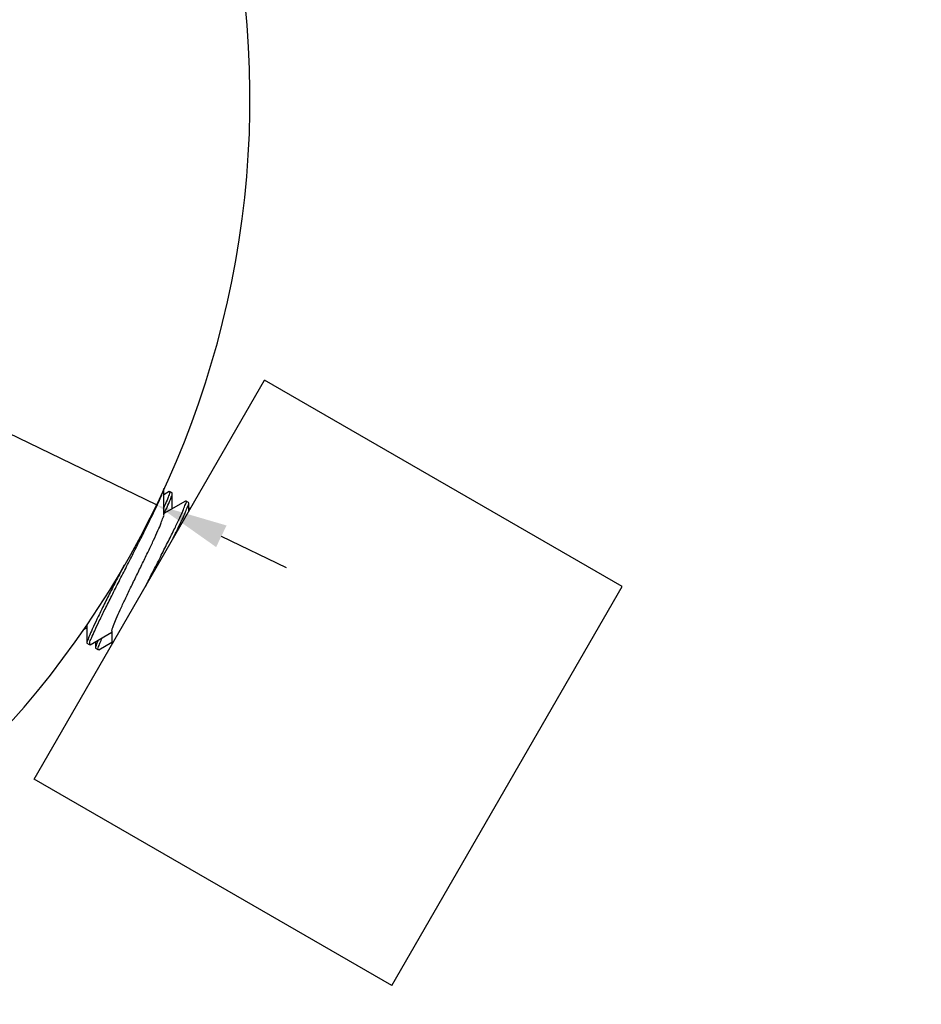
# Model space of a CAD drawing. Units: millimetres. Extents: x 2209 to 5254, y 287 to 849.
# Drawn here: x 5176 to 5208, y 421 to 455 of the extents above; entities that cross this region are included whole.
import ezdxf

# ---------------------------------------------------------------- set-up
doc = ezdxf.new("R2010")
doc.units = ezdxf.units.MM
doc.layers.add('02___PRT_ALL_AXES', color=7, linetype='Continuous')
doc.styles.get("Standard").update_dxf_attribs({"font": 'simplex.shx', "height": 4, "bigfont": 'chineset.shx'})
doc.dimstyles.new('ISO-25', dxfattribs={"dimtxt": 2.5, "dimasz": 2.5, "dimexe": 1.25, "dimexo": 0.625, "dimtad": 1, "dimtxsty": 'Standard', "dimcen": 2.5, "dimadec": 0, "dimazin": 0, "dimtfac": 1, "dimtmove": 0, "dimatfit": 3, "dimfxl": 0, "dimarcsym": 0})

# ---------------------------------------------------------------- blocks, each defined once
blk = doc.blocks.new('*D8')
at = {"color": 0, "lineweight": -2}
for p, q in [((5094.466, 479.856), (5120.319, 467.348)), ((5181.082, 437.951), (5122.57, 466.259)), ((5183.332, 436.863), (5185.583, 435.774))]:
    blk.add_line(p, q, dxfattribs=at)
at = {"color": 0}
for points in [[(5120.501, 467.723), (5120.138, 466.973), (5122.57, 466.259)], [(5183.514, 437.238), (5183.151, 436.488), (5181.082, 437.951)]]:
    blk.add_solid(points, dxfattribs=at)
at = {"layer": 'Defpoints', "color": 0}
for p in [(5122.57, 466.259), (5181.082, 437.951)]:
    blk.add_point(p, dxfattribs=at)
at = {"color": 0, "insert": (5100.716, 479.748), "char_height": 4, "attachment_point": 5, "rotation": 334.1823}
blk.add_mtext('∅65', dxfattribs=at)
blk = doc.blocks.new('*D7')
at = {"color": 0, "lineweight": -2}
for p, q in [((5207.567, 484.031), (5174.821, 465.276)), ((5131, 440.178), (5172.652, 464.033)), ((5128.83, 438.935), (5126.661, 437.693))]:
    blk.add_line(p, q, dxfattribs=at)
at = {"color": 0}
for points in [[(5174.614, 465.637), (5175.028, 464.914), (5172.652, 464.033)], [(5128.623, 439.297), (5129.037, 438.573), (5131, 440.178)]]:
    blk.add_solid(points, dxfattribs=at)
at = {"layer": 'Defpoints', "color": 0}
for p in [(5172.652, 464.033), (5131, 440.178)]:
    blk.add_point(p, dxfattribs=at)
at = {"color": 0, "insert": (5201.34, 483.489), "char_height": 4, "attachment_point": 5, "rotation": 29.8015}
blk.add_mtext('∅48', dxfattribs=at)

msp = doc.modelspace()

# ---------------------------------------------------------------- linework, layer by layer
at = {"color": 7, "linetype": 'Continuous'}
for p, q in [((5176.834, 428.43), (5184.834, 442.286)), ((5197.254, 435.115), (5184.834, 442.286)), ((5181.335, 437.613), (5181.332, 438.519)), ((5181.517, 438.413), (5181.333, 438.307)), ((5181.517, 438.413), (5181.536, 438.417)), ((5181.629, 438.348), (5181.622, 438.367)), ((5181.63, 437.821), (5181.629, 438.348)), ((5182.087, 438.084), (5181.335, 437.652)), ((5182.106, 438.087), (5182.087, 438.084)), ((5182.198, 438.019), (5182.192, 438.037)), ((5182.199, 437.722), (5182.198, 438.019)), ((5182.273, 437.85), (5182.199, 437.807)), ((5189.254, 421.259), (5197.254, 435.115)), ((5178.53, 433.609), (5178.665, 433.686)), ((5178.665, 433.779), (5178.666, 433.159)), ((5178.778, 433.095), (5179.53, 433.527)), ((5179.53, 433.566), (5179.531, 433.101)), ((5178.666, 433.159), (5178.672, 433.141)), ((5178.778, 433.095), (5178.759, 433.091)), ((5178.962, 433.201), (5178.962, 432.989)), ((5179.074, 432.924), (5179.531, 433.186)), ((5178.962, 432.989), (5178.969, 432.97)), ((5179.074, 432.924), (5179.055, 432.92)), ((5189.254, 421.258), (5176.834, 428.429))]:
    msp.add_line(p, q, dxfattribs=at)
msp.add_arc((5151.826, 452.105), 32.5, 284.25, 255.75, dxfattribs=at)
for points, start_tangent, end_tangent in [([(5180.043, 435.814), (5180.308, 436.336), (5180.566, 436.848), (5180.801, 437.318), (5181, 437.724), (5181.156, 438.055), (5181.266, 438.308), (5181.324, 438.471)], (0.453418, 0.891298), (0.224351, 0.974508)), ([(5181.536, 438.416), (5181.534, 438.353), (5181.475, 438.187), (5181.361, 437.924), (5181.335, 437.867)], (0.815004, -0.579456), (-0.414204, -0.910184)), ([(5181.347, 437.658), (5181.448, 437.876), (5181.562, 438.138), (5181.621, 438.303), (5181.627, 438.348)], (0.433149, 0.901322), (0.002289, 0.999997)), ([(5180.822, 435.364), (5180.98, 435.675), (5181.247, 436.202), (5181.495, 436.696), (5181.713, 437.137), (5181.891, 437.509), (5182.02, 437.798), (5182.095, 437.991), (5182.11, 438.082), (5182.106, 438.082)], (0.453414, 0.8913), (-0.999998, 0.002207)), ([(5181.609, 436.7), (5181.807, 437.103), (5181.969, 437.442), (5182.091, 437.711), (5182.169, 437.904), (5182.198, 438.014), (5182.196, 438.018)], (0.445488, 0.895288), (-0.528735, 0.848787)), ([(5179.529, 433.566), (5179.536, 433.611), (5179.586, 433.766), (5179.682, 434.001), (5179.819, 434.308), (5179.99, 434.671), (5180.183, 435.075), (5180.39, 435.503), (5180.6, 435.934), (5180.8, 436.35), (5180.981, 436.732), (5181.132, 437.063), (5181.245, 437.328), (5181.314, 437.516), (5181.338, 437.615)], (0.0273, 0.999627), (-0.566682, 0.823936)), ([(5179.956, 435.864), (5179.693, 435.347), (5179.442, 434.85), (5179.21, 434.387), (5179.011, 433.98), (5178.849, 433.638), (5178.734, 433.374), (5178.674, 433.207), (5178.662, 433.159)], (-0.453418, -0.891298), (0.061177, -0.998127)), ([(5178.759, 433.091), (5178.759, 433.092), (5178.761, 433.157), (5178.82, 433.322), (5178.934, 433.583), (5179.094, 433.923), (5179.294, 434.332), (5179.528, 434.799), (5179.78, 435.298), (5180.043, 435.814)], (-0.896717, 0.442605), (0.453418, 0.891298)), ([(5180.706, 435.136), (5180.822, 435.364)], (0.453246, 0.891386), (0.453414, 0.8913)), ([(5179.053, 433.252), (5179.027, 433.194), (5178.969, 433.032), (5178.964, 432.989)], (-0.402651, -0.915353), (0.005749, -0.999983)), ([(5179.055, 432.92), (5179.056, 432.983), (5179.115, 433.148), (5179.197, 433.335)], (-0.797993, 0.602667), (0.395154, 0.918615))]:
    msp.add_spline(points, degree=3, dxfattribs=dict(at, start_tangent=start_tangent, end_tangent=end_tangent))
at = {"layer": '02___PRT_ALL_AXES', "color": 7, "linetype": 'Continuous'}
for p, q in [((5181.622, 438.367), (5181.536, 438.417)), ((5182.192, 438.037), (5182.106, 438.087)), ((5178.759, 433.091), (5178.672, 433.141)), ((5179.055, 432.92), (5178.969, 432.97))]:
    msp.add_line(p, q, dxfattribs=at)

# ---------------------------------------------------------------- dimensions: what is measured, and where the dimension line sits
for p1, p2, picture, middle in [((5131, 440.178), (5172.652, 464.033), '*D7', (5202.645, 481.211)), ((5181.082, 437.951), (5122.57, 466.259), '*D8', (5099.573, 477.385))]:
    dim = msp.add_diameter_dim_2p(p1=p1, p2=p2, dimstyle='ISO-25')
    dim.commit()
    dim.dimension.update_dxf_attribs({"geometry": picture, "text_midpoint": middle, "dimtype": 163})

doc.saveas('drawing.dxf')
